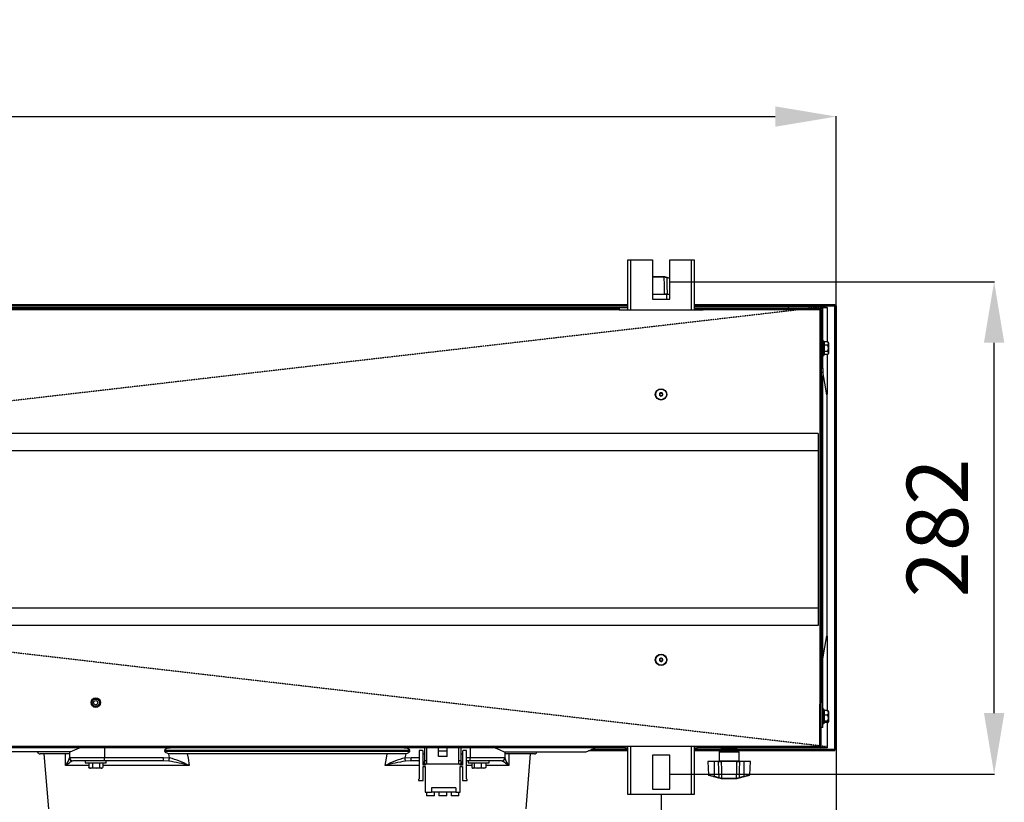
# Model space of a CAD drawing. Extents: x 5059 to 8721, y 14176 to 16088.
# Drawn here: x 7486 to 8050, y 14427 to 14875 of the extents above; entities that cross this region are included whole.
import ezdxf

# ---------------------------------------------------------------- set-up
doc = ezdxf.new("R2010")
doc.units = 0
doc.header["$MEASUREMENT"] = 0
doc.header["$PDMODE"] = 98
doc.header["$PDSIZE"] = -5
doc.linetypes.add('HIDDEN2', pattern=[0.1875, 0.125, -0.0625])
doc.layers.get('0').update_dxf_attribs({"linetype": 'CONTINUOUS'})
doc.layers.get('DEFPOINTS').update_dxf_attribs({"linetype": 'CONTINUOUS'})
doc.styles.get("Standard").update_dxf_attribs({"font": 'ISOCP'})
doc.dimstyles.new('COTA', dxfattribs={"dimtxt": 35, "dimasz": 35, "dimexe": 0.2, "dimexo": 0.1, "dimgap": 15, "dimtad": 1, "dimdec": 5, "dimtxsty": 'STANDARD', "dimcen": 35, "dimclrd": 8, "dimclre": 8, "dimclrt": 1, "dimazin": 3, "dimtfac": 1, "dimtdec": 5, "dimtofl": 0, "dimtmove": 0, "dimatfit": 3, "dimtvp": 1, "dimtolj": 1, "dimtzin": 0})

# ---------------------------------------------------------------- blocks, each defined once
blk = doc.blocks.new('*D53')
at = {"color": 8}
for p, q in [((5765.26, 14457.15), (5765.26, 14181.42)), ((7953.86, 14457.15), (7953.86, 14181.42)), ((5800.26, 14181.62), (7918.86, 14181.62))]:
    blk.add_line(p, q, dxfattribs=at)
for points in [[(5800.26, 14187.46), (5800.26, 14175.79), (5765.26, 14181.62)], [(7918.86, 14187.46), (7918.86, 14175.79), (7953.86, 14181.62)]]:
    blk.add_solid(points, dxfattribs=at)
at = {"layer": 'DEFPOINTS', "color": 0}
for p in [(5765.26, 14457.25), (7953.86, 14457.25), (7953.86, 14181.62)]:
    blk.add_point(p, dxfattribs=at)
at = {"color": 1, "insert": (6859.56, 14214.13), "char_height": 35, "attachment_point": 5}
blk.add_mtext('\\A1;2189', dxfattribs=at)
blk = doc.blocks.new('*D54')
at = {"color": 8}
for p, q in [((6658.56, 14431.46), (6658.56, 14280.24)), ((7853.66, 14431.76), (7853.66, 14280.24)), ((6693.56, 14280.44), (7818.66, 14280.44))]:
    blk.add_line(p, q, dxfattribs=at)
for points in [[(6693.56, 14286.28), (6693.56, 14274.61), (6658.56, 14280.44)], [(7818.66, 14286.28), (7818.66, 14274.61), (7853.66, 14280.44)]]:
    blk.add_solid(points, dxfattribs=at)
at = {"layer": 'DEFPOINTS', "color": 0}
for p in [(6658.56, 14431.56), (7853.66, 14431.86), (7853.66, 14280.44)]:
    blk.add_point(p, dxfattribs=at)
at = {"color": 1, "insert": (7256.11, 14315.44), "char_height": 35, "attachment_point": 5}
blk.add_mtext('\\A1;1195', dxfattribs=at)
blk = doc.blocks.new('*D55')
at = {"color": 8}
for p, q in [((7858.76, 14725.11), (8044.37, 14725.11)), ((8044.17, 14478.11), (8044.17, 14690.11)), ((7858.76, 14443.11), (8044.37, 14443.11))]:
    blk.add_line(p, q, dxfattribs=at)
for points in [[(8038.34, 14690.11), (8050.01, 14690.11), (8044.17, 14725.11)], [(8038.34, 14478.11), (8050.01, 14478.11), (8044.17, 14443.11)]]:
    blk.add_solid(points, dxfattribs=at)
at = {"layer": 'DEFPOINTS', "color": 0}
for p in [(7858.66, 14725.11), (8044.17, 14725.11), (7858.66, 14443.11)]:
    blk.add_point(p, dxfattribs=at)
at = {"color": 1, "insert": (8011.67, 14584.11), "char_height": 35, "attachment_point": 5, "rotation": 90}
blk.add_mtext('\\A1;282', dxfattribs=at)
blk = doc.blocks.new('*D59')
at = {"color": 8}
for p, q in [((6859.56, 14584.97), (6859.56, 14819.86)), ((6894.56, 14819.66), (7918.86, 14819.66)), ((7953.86, 14711.33), (7953.86, 14819.86))]:
    blk.add_line(p, q, dxfattribs=at)
for points in [[(6894.56, 14825.49), (6894.56, 14813.82), (6859.56, 14819.66)], [(7918.86, 14825.49), (7918.86, 14813.82), (7953.86, 14819.66)]]:
    blk.add_solid(points, dxfattribs=at)
at = {"layer": 'DEFPOINTS', "color": 0}
for p in [(7953.86, 14819.66), (7953.86, 14711.23), (6859.56, 14584.87)]:
    blk.add_point(p, dxfattribs=at)
at = {"color": 1, "insert": (7406.71, 14852.16), "char_height": 35, "attachment_point": 5}
blk.add_mtext('\\A1;1094.5', dxfattribs=at)

msp = doc.modelspace()

# ---------------------------------------------------------------- linework, layer by layer
at = {"color": 7, "linetype": 'CONTINUOUS'}
for p, q in [((7834.555568, 14737.558354), (7836.075487, 14737.558354)), ((7834.555568, 14709.028368), (7834.555568, 14737.558354)), ((7836.075487, 14737.558354), (7848.555507, 14737.558354)), ((7848.555507, 14737.558354), (7848.555507, 14715.058361)), ((7858.555498, 14715.058361), (7858.555498, 14737.558354)), ((7858.555498, 14737.558354), (7871.035518, 14737.558354)), ((7871.035518, 14737.558354), (7872.555556, 14737.558354)), ((7872.555556, 14737.558354), (7872.555556, 14709.028368)), ((7848.555507, 14728.03836), (7855.078759, 14728.03836)), ((7855.078759, 14728.03836), (7855.163636, 14728.03836)), ((7855.375113, 14727.754418), (7855.301323, 14727.754061)), ((7856.871428, 14727.621336), (7858.555498, 14727.176179)), ((7848.555507, 14718.038355), (7855.561556, 14718.038355)), ((7848.555507, 14715.058361), (7858.555498, 14715.058361)), ((7857.007565, 14718.038355), (7855.561556, 14718.038355)), ((7856.755557, 14715.058361), (7856.755557, 14717.738365)), ((7857.007565, 14718.038355), (7858.555498, 14718.038355)), ((6677.555531, 14712.038357), (7834.555568, 14712.038357)), ((6677.555531, 14711.238359), (7834.555568, 14711.238359)), ((6677.555531, 14710.243364), (7834.555568, 14710.243364)), ((6682.55553, 14709.838365), (7829.555573, 14709.838365)), ((7829.555573, 14709.838365), (7829.555573, 14709.028368)), ((7872.555556, 14712.038357), (7953.045549, 14712.038357)), ((7872.555556, 14711.238359), (7953.045549, 14711.238359)), ((7872.555556, 14710.638364), (7926.26554, 14710.638364)), ((7872.555556, 14709.838365), (7877.555551, 14709.838365)), ((7877.555551, 14709.028368), (7877.555551, 14709.838365)), ((7877.555551, 14709.838365), (7944.455566, 14709.838365)), ((7926.26554, 14710.638364), (7926.26554, 14709.838365)), ((7926.26554, 14710.638364), (7945.25558, 14710.638364)), ((7944.455566, 14709.838365), (7944.455566, 14709.028368)), ((7945.055189, 14709.838365), (7944.455566, 14709.768985)), ((7944.455566, 14709.838365), (7945.25558, 14709.838365)), ((7945.25558, 14709.838365), (7945.25558, 14710.638364)), ((7945.265474, 14709.828366), (7946.065488, 14709.828366)), ((7945.265474, 14709.028368), (7945.265474, 14709.828366)), ((7945.933404, 14710.243364), (7948.555531, 14710.243364)), ((7948.555531, 14710.243364), (7946.055712, 14709.954132)), ((7946.065488, 14675.403361), (7946.065488, 14709.828366)), ((7953.045549, 14712.038357), (7953.045549, 14711.238359)), ((7953.045549, 14711.22836), (7953.045549, 14711.238359)), ((7953.045549, 14457.248364), (7953.045549, 14711.22836)), ((7953.055563, 14711.22836), (7953.045549, 14711.22836)), ((7953.855576, 14711.22836), (7953.055563, 14711.22836)), ((7953.055563, 14711.22836), (7953.055563, 14457.248364)), ((7953.855576, 14711.22836), (7953.855576, 14457.248364)), ((7829.555573, 14709.028368), (5889.555516, 14709.028368)), ((7829.555573, 14709.028368), (7877.555551, 14709.028368)), ((7944.455566, 14709.028368), (7877.555551, 14709.028368)), ((7944.455566, 14709.028368), (7944.455566, 14484.038357)), ((7944.455566, 14709.028368), (7945.265474, 14709.028368)), ((7945.265474, 14709.028368), (7945.265474, 14484.038357)), ((7946.315589, 14691.278358), (7946.065488, 14691.278358)), ((7946.815552, 14690.778357), (7946.815552, 14683.278364)), ((7948.565545, 14690.665667), (7946.815552, 14690.665667)), ((7948.865475, 14688.847017), (7946.815552, 14688.847017)), ((7948.565545, 14690.665667), (7948.565545, 14690.376994)), ((7949.117126, 14690.376994), (7948.565545, 14690.376994)), ((7949.117126, 14690.376994), (7949.365558, 14690.125567)), ((7949.365558, 14690.125567), (7949.365558, 14683.931154)), ((7946.065488, 14682.778363), (7946.315589, 14682.778363)), ((7948.865475, 14685.209711), (7946.815552, 14685.209711)), ((7948.565545, 14683.391054), (7946.815552, 14683.391054)), ((7948.565545, 14683.679727), (7949.117126, 14683.679727)), ((7948.565545, 14683.679727), (7948.565545, 14683.391054)), ((7946.065488, 14675.403361), (7945.265474, 14675.403361)), ((7946.065488, 14673.023362), (7945.265474, 14673.023362)), ((7946.065488, 14670.643364), (7945.265474, 14670.643364)), ((7946.065488, 14675.403361), (7946.065488, 14673.023362)), ((7946.065488, 14673.023362), (7946.065488, 14670.643364)), ((7946.065488, 14469.838363), (7946.065488, 14670.643364)), ((7948.465528, 14660.411347), (7948.465528, 14522.265372)), ((7943.455519, 14638.23836), (5775.65551, 14638.23836)), ((7943.455519, 14638.23836), (7943.455519, 14528.238361)), ((7943.455519, 14628.238362), (5775.65551, 14628.238362)), ((7943.455519, 14628.238362), (7871.055545, 14628.238362)), ((7943.455519, 14538.238362), (5775.65551, 14538.238362)), ((7943.455519, 14538.238362), (7872.521462, 14538.238362)), ((7943.455519, 14528.238361), (5775.65551, 14528.238361)), ((7944.455566, 14484.038357), (7944.455566, 14459.048358)), ((7945.265474, 14484.038357), (7944.455566, 14484.038357)), ((7945.265474, 14483.128358), (7945.265474, 14484.038357)), ((7944.46558, 14478.253362), (7944.455566, 14478.243363)), ((7944.46558, 14459.048358), (7944.46558, 14483.128358)), ((7945.265474, 14483.128358), (7944.46558, 14483.128358)), ((7945.265474, 14459.048358), (7945.265474, 14483.128358)), ((7946.315589, 14480.378364), (7946.065488, 14480.378364)), ((7946.815552, 14479.878363), (7946.815552, 14472.378363)), ((7948.565545, 14479.614456), (7946.815552, 14479.614456)), ((7948.565545, 14479.614456), (7948.565545, 14479.195115)), ((7948.565545, 14479.48045), (7949.117126, 14479.48045)), ((7949.117126, 14479.195115), (7948.565545, 14479.195115)), ((7949.117126, 14479.195115), (7949.365558, 14478.954148)), ((7949.365558, 14478.954148), (7949.365558, 14479.239476)), ((7949.365558, 14478.954148), (7949.365558, 14473.017242)), ((7944.455566, 14474.013363), (7944.46558, 14474.003364)), ((7948.865475, 14476.972607), (7946.815552, 14476.972607)), ((7948.865475, 14473.48651), (7946.815552, 14473.48651)), ((7948.565545, 14472.642262), (7946.815552, 14472.642262)), ((7948.565545, 14472.776268), (7949.117126, 14472.776268)), ((7948.565545, 14472.776268), (7948.565545, 14472.642262)), ((7946.065488, 14469.838363), (7945.265474, 14469.838363)), ((7946.065488, 14471.878362), (7946.315589, 14471.878362)), ((5774.655523, 14459.048358), (7944.455566, 14459.048358)), ((7832.805576, 14458.23836), (6679.30553, 14458.23836)), ((7515.303495, 14455.838364), (7468.066039, 14455.838364)), ((7514.905276, 14455.838364), (7514.905276, 14452.738364)), ((7534.905257, 14458.23836), (7534.905257, 14452.738364)), ((7709.635081, 14456.738357), (7569.47905, 14456.738357)), ((7569.47905, 14456.738357), (7569.47905, 14456.238364)), ((7569.47905, 14456.238364), (7709.635081, 14456.238364)), ((7709.635081, 14456.238364), (7709.635081, 14456.738357)), ((7715.055527, 14456.738357), (7715.055527, 14440.488358)), ((7716.80552, 14456.738357), (7715.055527, 14456.738357)), ((7717.305483, 14456.238364), (7716.80552, 14456.738357)), ((7717.305483, 14448.238362), (7717.305483, 14456.238364)), ((7718.355479, 14450.73836), (7718.355479, 14458.23836)), ((7719.355526, 14458.23836), (7719.355526, 14450.73836)), ((7726.105513, 14456.238364), (7726.105513, 14458.23836)), ((7731.105508, 14456.238364), (7726.105513, 14456.238364)), ((7726.105513, 14453.238358), (7726.105513, 14456.238364)), ((7731.105508, 14456.238364), (7731.105508, 14458.23836)), ((7731.105508, 14453.238358), (7731.105508, 14456.238364)), ((7737.855496, 14450.73836), (7737.855496, 14458.23836)), ((7738.855543, 14458.23836), (7738.855543, 14450.73836)), ((7740.405502, 14456.738357), (7739.905538, 14456.238364)), ((7739.905538, 14456.238364), (7739.905538, 14448.238362)), ((7742.155494, 14456.738357), (7740.405502, 14456.738357)), ((7742.155494, 14440.488358), (7742.155494, 14456.738357)), ((7744.208874, 14458.23836), (7744.208874, 14452.738364)), ((7763.868036, 14455.838364), (7810.705843, 14455.838364)), ((7764.208855, 14455.838364), (7764.208855, 14452.738364)), ((7834.555568, 14456.43836), (7811.957659, 14456.43836)), ((7834.555568, 14457.238358), (7813.696804, 14457.238358)), ((7832.805576, 14459.038359), (7832.805576, 14458.23836)), ((7874.305548, 14459.038359), (7832.805576, 14459.038359)), ((7832.805576, 14458.23836), (7834.555568, 14458.23836)), ((7834.555568, 14431.55836), (7834.555568, 14459.038359)), ((7872.555556, 14459.038359), (7872.555556, 14431.55836)), ((7872.555556, 14458.23836), (7874.305548, 14458.23836)), ((7953.045549, 14457.238358), (7872.555556, 14457.238358)), ((7953.045549, 14456.43836), (7872.555556, 14456.43836)), ((7874.305548, 14458.23836), (7874.305548, 14459.038359)), ((7944.455566, 14458.23836), (7874.305548, 14458.23836)), ((7886.755528, 14455.738363), (7886.755528, 14450.73836)), ((7887.955489, 14457.838361), (7896.955552, 14457.838361)), ((7888.045849, 14458.038364), (7888.055982, 14458.038364)), ((7888.162079, 14458.038364), (7888.224425, 14458.038364)), ((7888.32015, 14458.222423), (7888.30513, 14458.218281)), ((7896.455588, 14457.33836), (7888.455572, 14457.33836)), ((7888.479056, 14458.038364), (7888.590636, 14458.038364)), ((7888.982, 14458.038364), (7889.137568, 14458.038364)), ((7889.647426, 14458.038364), (7889.839711, 14458.038364)), ((7890.444102, 14458.038364), (7890.664043, 14458.038364)), ((7891.061725, 14457.33836), (7890.888514, 14457.238358)), ((7891.334715, 14458.038364), (7891.572299, 14458.038364)), ((7891.404452, 14458.23836), (7891.404452, 14458.038364)), ((7891.48921, 14458.038364), (7891.48921, 14458.23836)), ((7892.277898, 14458.038364), (7892.521801, 14458.038364)), ((7893.229308, 14458.038364), (7893.468084, 14458.038364)), ((7893.351974, 14458.038364), (7893.351974, 14458.23836)), ((7893.430533, 14458.23836), (7893.430533, 14458.038364)), ((7894.022526, 14457.238358), (7893.849315, 14457.33836)), ((7894.144597, 14458.038364), (7894.36716, 14458.038364)), ((7894.98085, 14458.038364), (7895.17683, 14458.038364)), ((7895.698967, 14458.038364), (7895.859184, 14458.038364)), ((7896.265568, 14458.038364), (7896.382513, 14458.038364)), ((7896.475973, 14458.238256), (7896.465602, 14458.23836)), ((7896.653952, 14458.038364), (7896.72214, 14458.038364)), ((7896.845998, 14458.038364), (7896.862211, 14458.038364)), ((7898.155512, 14450.73836), (7898.155512, 14455.738363)), ((7944.455566, 14459.048358), (7944.455566, 14458.23836)), ((7944.46558, 14459.048358), (7945.265474, 14459.048358)), ((7948.555531, 14458.24336), (7944.480123, 14458.24336)), ((7948.555531, 14458.24336), (7945.153298, 14458.637004)), ((7953.045549, 14457.248364), (7953.055563, 14457.248364)), ((7953.045549, 14457.238358), (7953.045549, 14457.248364)), ((7953.045549, 14456.43836), (7953.045549, 14457.238358)), ((7953.855576, 14457.248364), (7953.055563, 14457.248364)), ((7514.890375, 14454.738361), (7498.057069, 14454.738361)), ((7500.336113, 14454.738361), (7502.847316, 14423.238356)), ((7514.905276, 14452.738364), (7534.905257, 14452.738364)), ((7534.905257, 14450.73836), (7516.90525, 14450.73836)), ((7523.955526, 14450.73836), (7523.955526, 14449.538355)), ((7534.905257, 14452.738364), (7568.65138, 14452.738364)), ((7534.905257, 14450.73836), (7534.905257, 14452.738364)), ((7568.65138, 14450.73836), (7534.905257, 14450.73836)), ((7535.95555, 14449.538355), (7535.95555, 14450.73836)), ((7568.65138, 14452.738364), (7572.189393, 14452.42687)), ((7568.65138, 14450.73836), (7568.65138, 14452.738364)), ((7571.854891, 14450.55147), (7568.65138, 14450.73836)), ((7572.620811, 14454.738361), (7571.730675, 14454.795529)), ((7706.49332, 14454.738361), (7572.620811, 14454.738361)), ((7707.383456, 14454.795529), (7706.49332, 14454.738361)), ((7706.924739, 14452.42687), (7710.462751, 14452.738364)), ((7710.462751, 14450.73836), (7709.962191, 14450.709154)), ((7710.462751, 14450.73836), (7710.462751, 14452.738364)), ((7715.055527, 14450.73836), (7710.462751, 14450.73836)), ((7717.305483, 14454.738361), (7718.355479, 14454.738361)), ((7718.355479, 14448.738356), (7717.305483, 14450.418357)), ((7719.355526, 14450.73836), (7718.355479, 14450.73836)), ((7718.355479, 14448.738356), (7718.355479, 14450.73836)), ((7719.355526, 14450.73836), (7719.355526, 14448.738356)), ((7731.105508, 14453.238358), (7726.105513, 14453.238358)), ((7738.855543, 14450.73836), (7737.855496, 14450.73836)), ((7737.855496, 14448.738356), (7737.855496, 14450.73836)), ((7738.855543, 14454.738361), (7739.905538, 14454.738361)), ((7738.855543, 14450.73836), (7738.855543, 14448.738356)), ((7739.905538, 14450.418357), (7738.855543, 14448.738356)), ((7744.208874, 14450.73836), (7742.155494, 14450.73836)), ((7743.158641, 14450.73836), (7743.158641, 14449.538355)), ((7744.208874, 14452.738364), (7764.208855, 14452.738364)), ((7744.208874, 14450.73836), (7744.208874, 14452.738364)), ((7762.208881, 14450.73836), (7744.208874, 14450.73836)), ((7755.158605, 14449.538355), (7755.158605, 14450.73836)), ((7781.057062, 14454.738361), (7764.223756, 14454.738361)), ((7776.266875, 14423.238356), (7778.778019, 14454.738361)), ((7858.555498, 14454.058361), (7848.555507, 14454.058361)), ((7848.555507, 14454.058361), (7848.555507, 14434.558366)), ((7858.555498, 14434.558366), (7858.555498, 14454.058361)), ((7880.231442, 14450.438355), (7880.639496, 14442.652722)), ((7883.905472, 14450.438355), (7880.231442, 14450.438355)), ((7883.905472, 14450.438355), (7883.905472, 14441.872661)), ((7886.50352, 14450.438355), (7883.905472, 14450.438355)), ((7886.50352, 14450.438355), (7887.949528, 14450.438355)), ((7896.961631, 14450.438355), (7887.949528, 14450.438355)), ((7896.961631, 14450.438355), (7898.407521, 14450.438355)), ((7901.005568, 14450.438355), (7898.407521, 14450.438355)), ((7901.005568, 14450.438355), (7901.005568, 14441.872661)), ((7904.679598, 14450.438355), (7901.005568, 14450.438355)), ((7904.271545, 14442.652722), (7904.679598, 14450.438355)), ((7523.955526, 14449.538355), (7535.95555, 14449.538355)), ((7525.920393, 14449.438368), (7525.920393, 14446.850975)), ((7528.133931, 14449.438368), (7525.920393, 14449.438368)), ((7525.920393, 14446.850975), (7527.027192, 14446.538363)), ((7526.057126, 14446.770374), (7525.920393, 14446.850975)), ((7526.034655, 14446.781342), (7526.455524, 14446.538363)), ((7527.027192, 14446.538363), (7526.455524, 14446.538363)), ((7526.955547, 14449.538355), (7526.782336, 14449.438368)), ((7530.151488, 14446.538363), (7527.027192, 14446.538363)), ((7528.133931, 14449.438368), (7528.133931, 14446.850975)), ((7532.169046, 14449.438368), (7528.133931, 14449.438368)), ((7528.133931, 14446.850975), (7530.151488, 14446.538363)), ((7533.079865, 14446.538363), (7530.151488, 14446.538363)), ((7532.169046, 14449.438368), (7532.169046, 14446.850975)), ((7533.990624, 14449.438368), (7532.169046, 14449.438368)), ((7533.12874, 14449.438368), (7532.955529, 14449.538355)), ((7533.455553, 14446.538363), (7533.079865, 14446.538363)), ((7533.455553, 14446.538363), (7533.876362, 14446.781342)), ((7533.990624, 14449.438368), (7533.990624, 14446.850975)), ((7718.60558, 14448.238362), (7717.305483, 14448.238362)), ((7717.305483, 14447.488357), (7718.60558, 14447.488357)), ((7717.305483, 14439.488356), (7717.305483, 14447.488357)), ((7719.355526, 14448.738356), (7718.355479, 14448.738356)), ((7718.60558, 14448.738356), (7718.60558, 14448.238362)), ((7718.60558, 14447.488357), (7718.60558, 14432.738353)), ((7737.855496, 14448.738356), (7719.355526, 14448.738356)), ((7738.855543, 14448.738356), (7737.855496, 14448.738356)), ((7738.605561, 14448.238362), (7738.605561, 14448.738356)), ((7739.905538, 14448.238362), (7738.605561, 14448.238362)), ((7738.605561, 14447.488357), (7739.905538, 14447.488357)), ((7738.605561, 14432.738353), (7738.605561, 14447.488357)), ((7739.905538, 14447.488357), (7739.905538, 14439.488356)), ((7743.158641, 14449.538355), (7755.158605, 14449.538355)), ((7745.16386, 14449.438368), (7745.16386, 14446.850975)), ((7746.630492, 14449.438368), (7745.16386, 14449.438368)), ((7745.402636, 14446.686198), (7745.658579, 14446.538363)), ((7745.897236, 14446.538363), (7745.658579, 14446.538363)), ((7748.627844, 14446.538363), (7745.897236, 14446.538363)), ((7746.158662, 14449.538355), (7745.98545, 14449.438368)), ((7746.630492, 14449.438368), (7746.630492, 14446.850975)), ((7750.625314, 14449.438368), (7746.630492, 14449.438368)), ((7746.630492, 14446.850975), (7748.627844, 14446.538363)), ((7751.88929, 14446.538363), (7748.627844, 14446.538363)), ((7750.625314, 14449.438368), (7750.625314, 14446.850975)), ((7753.153386, 14449.438368), (7750.625314, 14449.438368)), ((7750.625314, 14446.850975), (7751.88929, 14446.538363)), ((7752.658667, 14446.538363), (7751.88929, 14446.538363)), ((7752.331795, 14449.438368), (7752.158584, 14449.538355)), ((7752.658667, 14446.538363), (7752.914729, 14446.686198)), ((7753.153386, 14449.438368), (7753.153386, 14446.850975)), ((7715.055527, 14440.488358), (7714.705529, 14439.988364)), ((7714.705529, 14439.988364), (7714.705529, 14439.488356)), ((7714.705529, 14439.488356), (7717.305483, 14439.488356)), ((7739.905538, 14439.488356), (7742.505493, 14439.488356)), ((7742.505493, 14439.988364), (7742.155494, 14440.488358)), ((7742.505493, 14439.488356), (7742.505493, 14439.988364)), ((7886.639657, 14440.855388), (7883.828821, 14441.59833)), ((7883.905472, 14441.872661), (7886.716308, 14441.129734)), ((7888.135852, 14440.722306), (7888.209643, 14440.722664)), ((7888.209643, 14440.722664), (7896.701398, 14440.722664)), ((7888.432207, 14440.438364), (7888.347449, 14440.438364)), ((7896.478834, 14440.438364), (7888.432207, 14440.438364)), ((7896.563711, 14440.438364), (7896.478834, 14440.438364)), ((7896.819176, 14440.471564), (7896.563711, 14440.438364)), ((7896.701398, 14440.722664), (7896.775188, 14440.722306)), ((7896.930756, 14440.745), (7896.775188, 14440.722306)), ((7898.194732, 14441.129734), (7901.005568, 14441.872661)), ((7901.08222, 14441.59833), (7898.271384, 14440.855388)), ((7736.105504, 14435.338367), (7722.105565, 14435.338367)), ((7722.105565, 14435.338367), (7722.105565, 14432.738353)), ((7736.105504, 14435.338367), (7736.105504, 14432.738353)), ((7848.555507, 14434.558366), (7858.555498, 14434.558366)), ((7718.60558, 14432.738353), (7722.105565, 14432.738353)), ((7719.355526, 14432.738353), (7719.355526, 14430.738364)), ((7723.855557, 14430.738364), (7719.355526, 14430.738364)), ((7736.105504, 14432.738353), (7722.105565, 14432.738353)), ((7723.855557, 14430.738364), (7723.855557, 14432.738353)), ((7726.355495, 14432.738353), (7726.355495, 14430.738364)), ((7730.855527, 14430.738364), (7726.355495, 14430.738364)), ((7730.855527, 14430.738364), (7730.855527, 14432.738353)), ((7733.355584, 14432.738353), (7733.355584, 14430.738364)), ((7737.855496, 14430.738364), (7733.355584, 14430.738364)), ((7736.105504, 14432.738353), (7738.605561, 14432.738353)), ((7737.855496, 14430.738364), (7737.855496, 14432.738353)), ((7836.075487, 14431.55836), (7834.555568, 14431.55836)), ((7871.035518, 14431.55836), (7836.075487, 14431.55836)), ((7872.555556, 14431.55836), (7871.035518, 14431.55836))]:
    msp.add_line(p, q, dxfattribs=at)
at = {"color": 8, "linetype": 'CONTINUOUS'}
for p, q in [((7836.075487, 14737.558354), (7836.075487, 14709.028368)), ((7871.035518, 14709.028368), (7871.035518, 14737.558354)), ((7855.301323, 14727.754061), (7848.555507, 14727.754061)), ((7858.555498, 14726.881583), (7856.794777, 14727.346991)), ((7856.755557, 14717.738365), (7848.555507, 14717.738365)), ((7834.555568, 14711.22836), (6677.555531, 14711.22836)), ((7953.045549, 14711.22836), (7872.555556, 14711.22836)), ((7948.555531, 14710.243364), (7948.555531, 14690.665667)), ((7946.315589, 14682.778363), (7946.315589, 14691.278358)), ((7948.555531, 14683.391054), (7948.555531, 14660.749581)), ((7948.555531, 14522.063181), (7948.555531, 14479.789179)), ((7946.315589, 14480.201681), (7946.315589, 14480.378364)), ((7946.315589, 14471.878362), (7946.315589, 14480.201681)), ((7948.555531, 14472.642262), (7948.555531, 14458.24336)), ((7813.7185, 14457.248364), (7834.555568, 14457.248364)), ((7836.075487, 14459.038359), (7836.075487, 14431.55836)), ((7871.035518, 14431.55836), (7871.035518, 14459.038359)), ((7872.555556, 14457.248364), (7890.905919, 14457.248364)), ((7892.45552, 14455.738363), (7886.755528, 14455.738363)), ((7898.155512, 14455.738363), (7892.45552, 14455.738363)), ((7894.005241, 14457.248364), (7953.045549, 14457.248364)), ((7516.816499, 14450.711106), (7516.29621, 14450.55147)), ((7709.962191, 14450.709154), (7707.25924, 14450.55147)), ((7710.462751, 14452.738364), (7715.055527, 14452.738364)), ((7742.155494, 14452.738364), (7744.208874, 14452.738364)), ((7762.817921, 14450.55147), (7762.280764, 14450.716321)), ((7886.755528, 14450.73836), (7898.155512, 14450.73836)), ((7525.920393, 14447.976772), (7512.701096, 14447.976772)), ((7583.519222, 14447.976772), (7533.990624, 14447.976772)), ((7715.055527, 14447.976772), (7695.594968, 14447.976772)), ((7745.16386, 14447.976772), (7742.155494, 14447.976772)), ((7766.413035, 14447.976772), (7753.153386, 14447.976772))]:
    msp.add_line(p, q, dxfattribs=at)
at = {"color": 7, "linetype": 'CONTINUOUS', "flags": 128}
for points in [[(7855.163636, 14728.03836), (7855.235996, 14728.035738), (7855.419221, 14728.00516)], [(7855.561556, 14718.038355), (7855.4284, 14723.063473), (7855.301323, 14727.754061)], [(7855.375113, 14727.754418), (7855.419221, 14727.752764), (7855.5308, 14727.731724)], [(7855.419221, 14728.00516), (7856.087508, 14727.828522), (7856.871428, 14727.621336)], [(7856.794777, 14727.346991), (7856.112423, 14727.555622), (7855.5308, 14727.731724)], [(7856.794777, 14727.346991), (7856.893601, 14723.063473), (7857.007565, 14718.038355)], [(7948.865475, 14685.209711), (7949.344577, 14684.414585), (7949.214043, 14683.827725), (7949.117126, 14683.679727)], [(7949.365558, 14683.931154), (7949.241342, 14683.805418), (7949.117126, 14683.679727)], [(7948.48031, 14660.330836), (7947.265687, 14666.932386), (7946.050944, 14673.533936)], [(7948.465528, 14660.411347), (7948.465528, 14660.411347)], [(7946.065488, 14509.221893), (7947.265687, 14515.744337), (7948.48031, 14522.345886)], [(7949.365558, 14479.239476), (7949.241342, 14479.359989), (7949.117126, 14479.48045)], [(7948.865475, 14473.48651), (7949.344577, 14473.117401), (7949.214043, 14472.84497), (7949.117126, 14472.776268)], [(7949.365558, 14473.017242), (7949.241342, 14472.896729), (7949.117126, 14472.776268)], [(7515.310051, 14455.823925), (7517.935576, 14457.03802), (7520.586791, 14458.252829)], [(7569.47905, 14456.738357), (7569.525602, 14456.998956), (7569.686832, 14457.281296), (7570.06252, 14457.618025), (7570.915284, 14458.006155), (7572.593095, 14458.23836)], [(7571.730675, 14454.795529), (7570.276024, 14455.23071), (7569.905283, 14455.475655), (7569.607021, 14455.809352), (7569.499316, 14456.066002), (7569.47905, 14456.238364)], [(7706.521096, 14458.23836), (7708.483519, 14457.90792), (7708.963217, 14457.674597), (7709.380212, 14457.337242), (7709.554019, 14457.081173), (7709.634008, 14456.779209), (7709.635081, 14456.738357)], [(7709.635081, 14456.238364), (7709.588589, 14455.977765), (7709.427299, 14455.695425), (7709.051671, 14455.358696), (7708.198847, 14454.970565), (7707.383456, 14454.795529)], [(7758.524837, 14458.252829), (7761.174502, 14457.03802), (7763.800206, 14455.823933)], [(7810.619297, 14455.822711), (7813.261451, 14457.038116), (7815.870704, 14458.23836)], [(7890.553775, 14458.23836), (7890.540661, 14458.23608), (7890.494885, 14458.190118), (7890.456381, 14458.090541), (7890.444102, 14458.038364)], [(7893.078031, 14458.23836), (7893.096151, 14458.23608), (7893.159213, 14458.190118), (7893.212261, 14458.090541), (7893.229308, 14458.038364)], [(7894.36716, 14458.038364), (7894.336762, 14458.154198), (7894.298615, 14458.22252), (7894.267502, 14458.23836)], [(7512.701096, 14447.976772), (7512.653234, 14452.293244), (7512.626233, 14454.738361)], [(7572.189393, 14452.42687), (7571.741702, 14454.738361), (7571.730675, 14454.795529)], [(7571.854891, 14450.55147), (7571.875813, 14450.668876), (7571.904542, 14450.829898), (7571.940305, 14451.030542), (7571.982267, 14451.265816), (7572.029414, 14451.529895), (7572.080495, 14451.816235), (7572.134258, 14452.117716), (7572.189393, 14452.42687)], [(7582.364084, 14454.738361), (7582.779767, 14452.293244), (7583.519222, 14447.976772)], [(7695.594968, 14447.976772), (7696.334424, 14452.293244), (7696.750106, 14454.738361)], [(7707.383456, 14454.795529), (7707.372489, 14454.738361), (7706.924739, 14452.42687)], [(7707.25924, 14450.55147), (7707.238378, 14450.668876), (7707.209649, 14450.829898), (7707.173886, 14451.030542), (7707.131924, 14451.265816), (7707.084717, 14451.529895), (7707.033696, 14451.816235), (7706.979932, 14452.117716), (7706.924739, 14452.42687)], [(7766.487899, 14454.738361), (7766.460957, 14452.293244), (7766.413035, 14447.976772)], [(7886.716308, 14441.129734), (7886.617484, 14445.413251), (7886.50352, 14450.438355)], [(7887.949528, 14450.438355), (7888.082685, 14445.413251), (7888.209643, 14440.722664)], [(7896.701398, 14440.722664), (7896.828355, 14445.413251), (7896.961631, 14450.438355)], [(7898.407521, 14450.438355), (7898.293557, 14445.413251), (7898.194732, 14441.129734)], [(7527.027192, 14446.538363), (7527.10581, 14446.540062), (7528.133931, 14446.850975)], [(7530.151488, 14446.538363), (7530.294838, 14446.540062), (7532.169046, 14446.850975)], [(7532.169046, 14446.850975), (7532.353224, 14446.74242), (7533.079865, 14446.538363)], [(7533.079865, 14446.538363), (7533.290507, 14446.556289), (7533.990624, 14446.850975)], [(7745.16386, 14446.850975), (7745.727601, 14446.556289), (7745.897236, 14446.538363)], [(7745.897236, 14446.538363), (7746.482315, 14446.74242), (7746.630492, 14446.850975)], [(7748.627844, 14446.538363), (7748.769822, 14446.540062), (7750.625314, 14446.850975)], [(7751.88929, 14446.538363), (7751.979174, 14446.540062), (7753.153386, 14446.850975)], [(7753.153386, 14446.850975), (7753.005089, 14446.74242), (7752.901854, 14446.706404)], [(7883.828821, 14441.59833), (7883.315744, 14441.733961), (7882.817211, 14441.865717), (7882.348718, 14441.989545), (7881.92481, 14442.101617), (7881.558361, 14442.198445), (7881.261053, 14442.277048), (7881.041708, 14442.334999), (7880.907478, 14442.370509), (7880.862417, 14442.3824)], [(7888.091864, 14440.471564), (7887.423577, 14440.648203), (7886.639657, 14440.855388)], [(7886.716308, 14441.129734), (7887.398662, 14440.921102), (7887.980284, 14440.745)], [(7888.135852, 14440.722306), (7888.091864, 14440.72396), (7887.980284, 14440.745)], [(7888.347449, 14440.438364), (7888.275089, 14440.440972), (7888.091864, 14440.471564)], [(7898.271384, 14440.855388), (7897.487464, 14440.648203), (7896.819176, 14440.471564)], [(7896.930756, 14440.745), (7897.512378, 14440.921102), (7898.194732, 14441.129734)], [(7904.048862, 14442.382459), (7904.048862, 14442.382459), (7904.003682, 14442.370509), (7903.869333, 14442.334999), (7903.650107, 14442.277048), (7903.35268, 14442.198445), (7902.98635, 14442.101617), (7902.562322, 14441.989545), (7902.09383, 14441.865717), (7901.595297, 14441.733961), (7901.08222, 14441.59833)]]:
    msp.add_lwpolyline(points, dxfattribs=at)
at = {"color": 7, "linetype": 'HIDDEN2', "flags": 128}
for points in [[(7948.557796, 14710.892928), (7919.6108, 14707.543549), (7418.958845, 14649.613254), (6890.104996, 14588.408054)], [(7948.557796, 14458.853786), (7919.6108, 14462.203149), (7418.958845, 14520.133455), (6890.104996, 14581.338654)]]:
    msp.add_lwpolyline(points, dxfattribs=at)
at = {"color": 8, "linetype": 'CONTINUOUS', "flags": 128}
for points in [[(7880.653205, 14442.653437), (7880.783262, 14442.622204), (7881.251874, 14442.509566), (7882.002535, 14442.329277), (7882.970276, 14442.096983), (7883.905472, 14441.872661)], [(7901.005568, 14441.872661), (7901.589574, 14442.012732), (7902.636232, 14442.263906), (7903.497519, 14442.470734), (7904.059591, 14442.605813), (7904.270353, 14442.656477), (7904.257836, 14442.653437)]]:
    msp.add_lwpolyline(points, dxfattribs=at)
at = {"color": 7, "linetype": 'CONTINUOUS'}
for centre, radius in [((7853.55553, 14660.558361), 3.25), ((7853.555484, 14660.558304), 3.049997), ((7853.55553, 14660.558361), 0.8), ((7853.55553, 14508.558361), 3.25), ((7853.555484, 14508.558301), 3.049997), ((7853.55553, 14508.558361), 0.8), ((7529.95553, 14484.048361), 2.7), ((7529.95553, 14484.048361), 2.092833), ((7529.95553, 14484.048361), 1.198896)]:
    msp.add_circle(centre, radius, dxfattribs=at)
for centre, radius, start, end in [((7855.036738, 14727.776197), 0.265509, 355.21752406, 80.89372549), ((7855.114293, 14727.780886), 0.26216, 354.20567612, 79.15117126), ((7855.306774, 14727.799791), 0.234139, 343.09949816, 61.29784507), ((7861.603596, 14726.151296), 4.955243, 162.74268175, 166.03678452), ((7857.05553, 14717.738361), 0.3, 90, 180), ((7945.25553, 14709.828361), 0.81, 0, 90), ((7945.25553, 14709.828361), 0.01, 0, 90), ((7946.31553, 14690.778361), 0.5, 0, 90), ((7948.261185, 14689.732095), 1.071695, 304.32345558, 36.99577001), ((7945.552744, 14687.028364), 3.779112, 331.23369466, 28.76630534), ((7946.31553, 14683.278361), 0.5, 270, 0), ((7851.80553, 14660.558361), 1.75, 136.42642139, 223.57357861), ((7853.555533, 14660.558314), 0.999981, 146.83867788, 326.84478341), ((7853.555553, 14660.558344), 0.999981, 326.84271699, 146.84074431), ((7855.30553, 14660.558361), 1.75, 316.42642137, 43.57357864), ((7851.80553, 14508.558361), 1.75, 136.42642142, 223.57357858), ((7853.55553, 14508.558314), 0.999981, 146.83832053, 326.84514076), ((7853.555549, 14508.558344), 0.999981, 326.84307439, 146.84038691), ((7855.30553, 14508.558361), 1.75, 316.42642137, 43.57357863), ((7946.31553, 14479.878361), 0.5, 0, 90), ((7947.319426, 14478.273164), 2.020326, 319.92899785, 27.1510221), ((7945.835639, 14475.229558), 3.495444, 330.08841715, 29.91158285), ((7946.31553, 14472.378361), 0.5, 270, 0), ((7498.057081, 14456.238361), 1.5, 195.7431275, 270), ((7781.057081, 14456.238361), 1.5, 270, 344.35430911), ((7887.45553, 14455.738361), 0.7, 90, 180), ((7888.445428, 14457.738361), 0.5, 124.95836543, 168.46304097), ((7888.45553, 14457.838361), 0.5, 180, 270), ((7888.460353, 14457.729567), 0.508794, 89.86724772, 142.63293545), ((7888.538355, 14457.784453), 0.453933, 90.60846203, 145.98852631), ((7888.630518, 14457.726081), 0.512282, 89.82076682, 142.4399285), ((7888.81873, 14457.850383), 0.388221, 92.03060771, 151.03914911), ((7888.982471, 14457.75452), 0.483841, 90.11224943, 144.0805061), ((7889.275426, 14457.925114), 0.314522, 95.16308034, 158.89550249), ((7889.49995, 14457.810165), 0.428247, 90.8912858, 147.80051641), ((7889.893244, 14457.994586), 0.249686, 102.49255543, 169.90191076), ((7890.159926, 14457.882681), 0.356055, 92.63205185, 154.07175623), ((7890.934491, 14457.958145), 0.282095, 96.6170224, 163.47874595), ((7891.973165, 14458.068074), 0.639141, 164.54806265, 182.66426852), ((7891.795739, 14458.023388), 0.223942, 106.2715883, 176.16556648), ((7892.013021, 14458.061918), 0.265923, 354.918464, 41.56808281), ((7892.750469, 14458.065864), 0.230316, 131.50025302, 186.85759356), ((7892.484786, 14458.079528), 0.98416, 357.60282001, 9.28749517), ((7893.875686, 14457.961464), 0.27969, 15.95895474, 81.89505268), ((7894.66384, 14457.888125), 0.350809, 25.35747569, 86.72202304), ((7894.942233, 14458.007522), 0.236615, 7.48958266, 77.31268175), ((7895.340082, 14457.816538), 0.421906, 31.72022468, 88.85798266), ((7895.575028, 14457.938338), 0.301247, 19.39264987, 84.8309403), ((7895.876047, 14457.759046), 0.479318, 35.64360276, 89.77851628), ((7896.049571, 14457.861676), 0.376921, 27.95437759, 87.97148514), ((7896.248552, 14457.727484), 0.510878, 37.48266283, 90.15045401), ((7896.350209, 14457.792583), 0.445804, 33.45771585, 89.37206168), ((7896.440597, 14457.727483), 0.510879, 37.48270298, 90.16370927), ((7896.45553, 14457.838361), 0.5, 270, 0), ((7896.465632, 14457.738361), 0.5, 11.53695903, 41.81053959), ((7897.45553, 14455.738361), 0.7, 0, 90), ((7944.45553, 14459.048361), 0.81, 270, 0), ((7944.45553, 14459.048361), 0.01, 270, 0), ((7504.782097, 14454.670061), 10.368735, 319.79487219, 347.50574014), ((7549.607915, 14400.240184), 60.33983, 123.50901999, 127.70885826), ((7516.877903, 14452.436405), 1.97265, 180.27693615, 252.8497255), ((7516.905278, 14452.738361), 2, 180, 270), ((7557.931354, 14359.763473), 91.84947, 73.8242391, 81.280871), ((7559.108765, 14402.476172), 51.635018, 61.78704331, 75.32542988), ((7719.953054, 14402.609683), 51.492613, 104.65589533, 118.23183662), ((7721.174621, 14359.801019), 91.811122, 98.71764935, 106.1773638), ((7762.208885, 14452.738361), 2, 270, 0), ((7762.236399, 14452.436278), 1.972478, 287.14661685, 359.72672151), ((7727.77758, 14397.826445), 63.306822, 52.38959938, 56.39252237), ((7774.37104, 14454.689381), 10.411001, 192.55162519, 220.14776248), ((7886.45553, 14450.738361), 0.3, 270, 0), ((7898.45553, 14450.738361), 0.3, 180, 270), ((7880.938855, 14442.672503), 0.3, 183.43026603, 255.19448912), ((7879.098257, 14443.067987), 4.953597, 342.74141079, 346.03644233), ((7881.671253, 14442.391432), 5.20043, 342.82035595, 345.95911032), ((7888.204311, 14440.676934), 0.234139, 163.09949815, 241.29784507), ((7888.396951, 14440.696067), 0.262414, 174.26134486, 259.12644078), ((7888.474289, 14440.700575), 0.265566, 175.22895891, 260.88229064), ((7896.436813, 14440.700527), 0.265509, 279.10627451, 4.78247594), ((7896.514276, 14440.695907), 0.262244, 280.86569926, 5.77745336), ((7896.70673, 14440.676934), 0.234139, 298.70215493, 16.90050185), ((7903.357909, 14442.424435), 5.32303, 194.07704423, 197.1434895), ((7906.049938, 14443.134251), 5.199739, 194.04156671, 197.18058017), ((7903.972205, 14442.672503), 0.3, 284.80551088, 356.39549622)]:
    msp.add_arc(centre, radius, start, end, dxfattribs=at)

# ---------------------------------------------------------------- dimensions: what is measured, and where the dimension line sits
for base, p1, p2, text, override, picture, middle in [((7953.855576, 14819.65525), (6859.55553, 14584.873354), (7953.855576, 14711.22836), '1094.5', {"dimarcsym": 1}, '*D59', (7406.705553, 14852.15525)), ((7853.655549, 14280.444667), (6658.55553, 14431.55836), (7853.655549, 14431.858365), '1195', {"dimtad": 0, "dimarcsym": 1}, '*D54', (7256.10554, 14315.444667))]:
    dim = msp.add_linear_dim(base=base, p1=p1, p2=p2, text=text, dimstyle='COTA', override=override)
    dim.commit()
    dim.dimension.update_dxf_attribs({"geometry": picture, "text_midpoint": middle})
dim = msp.add_linear_dim(base=(8044.172021, 14725.108359), p1=(7858.655544, 14443.108362), p2=(7858.655539, 14725.108359), angle=90, dimstyle='COTA', override={"dimarcsym": 1})
dim.commit()
dim.dimension.update_dxf_attribs({"geometry": '*D55', "text_midpoint": (8044.172021, 14584.10836), "dimtype": 160})
dim = msp.add_linear_dim(base=(7953.855546, 14181.624708), p1=(5765.255513, 14457.248364), p2=(7953.855546, 14457.248364), text='2189', dimstyle='COTA', override={"dimarcsym": 1})
dim.commit()
dim.dimension.update_dxf_attribs({"geometry": '*D53', "text_midpoint": (6859.55553, 14181.624708), "dimtype": 160})

doc.saveas('drawing.dxf')
